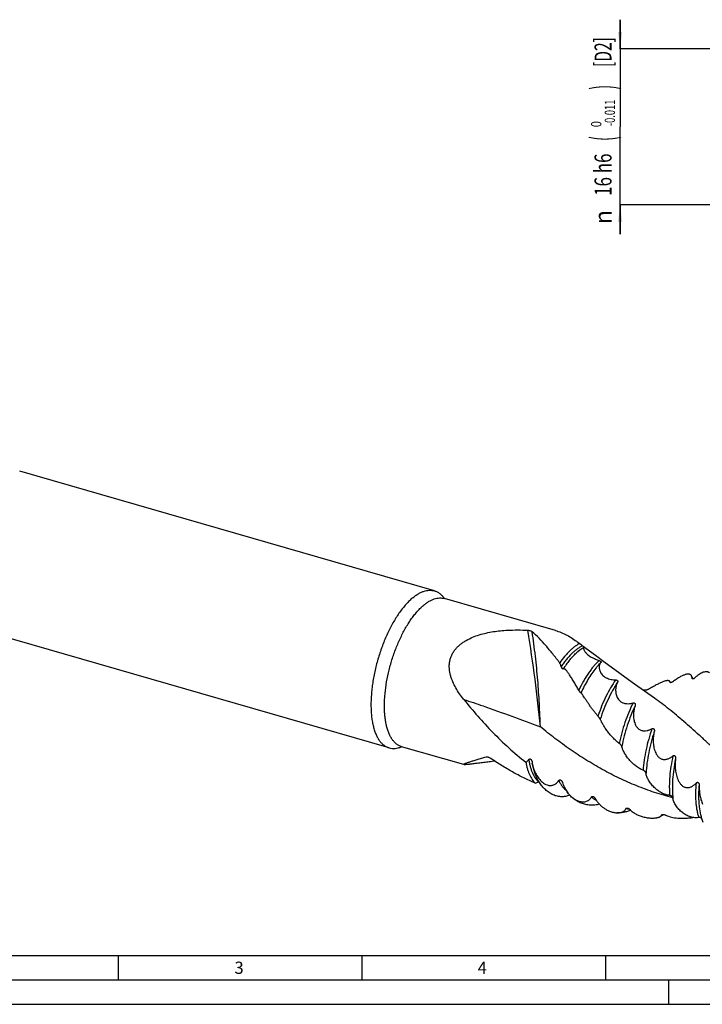
# Model space of a CAD drawing. Units: millimetres. Extents: x 0 to 594, y 0 to 420.
# Drawn here: x 77 to 217, y 0 to 202 of the extents above; entities that cross this region are included whole.
import ezdxf
from ezdxf.enums import TextEntityAlignment as Align

# ---------------------------------------------------------------- set-up
doc = ezdxf.new("R2010")
doc.units = ezdxf.units.MM
doc.header["$LTSCALE"] = 32.67
doc.layers.get('0').update_dxf_attribs({"linetype": 'CONTINUOUS'})
for name, color, linetype in [('608005716-000_CL', 7, 'CONTINUOUS'), ('608005716-000_DIM', 7, 'CONTINUOUS'), ('608133768-000-00-ED1_FORMAT', 7, 'CONTINUOUS')]:
    doc.layers.add(name, color=color, linetype=linetype)
doc.styles.get("Standard").update_dxf_attribs({"font": 'TXT.SHX', "width": 0.7})
doc.styles.add('TEXTSTYLE_2', font='gdt', dxfattribs={"width": 0.7})
doc.styles.add('TEXTSTYLE_3', font='TXT.SHX', dxfattribs={"width": 0.6})
doc.dimstyles.new('DIMSTYLE_1', dxfattribs={"dimtxt": 3.5, "dimasz": 3.5, "dimexe": 1.5, "dimexo": 0, "dimgap": 0.875, "dimtad": 1, "dimdec": 3, "dimlfac": 0.5, "dimdsep": 46, "dimtxsty": 'STANDARD', "dimblk": '_FILLED', "dimblk1": '_FILLED', "dimblk2": '_FILLED', "dimcen": 0.09, "dimclrt": 2, "dimadec": 3, "dimazin": 2, "dimtol": 1, "dimtm": 0.011, "dimtfac": 0.6, "dimtdec": 3, "dimtofl": 0, "dimtmove": 0, "dimatfit": 3, "dimldrblk": '_FILLED', "dimfxl": 1, "dimtolj": 1, "dimarcsym": 0})

# ---------------------------------------------------------------- blocks, each defined once
blk = doc.blocks.new('_FILLED')
at = {"color": 0, "linetype": 'BYBLOCK'}
blk.add_solid([(0, 0), (-1, 0.125), (-1, -0.125)], dxfattribs=at)
blk = doc.blocks.new('*D0')
at = {"layer": '608005716-000_DIM', "color": 3, "linetype": 'CONTINUOUS'}
for p, q in [((200, 196), (200, 202)), ((200, 202), (200, 180)), ((230, 196), (200, 196)), ((200, 158), (200, 180)), ((230, 164), (200, 164)), ((200, 164), (200, 158))]:
    blk.add_line(p, q, dxfattribs=at)
at = {"layer": '608005716-000_DIM', "color": 3, "linetype": 'CONTINUOUS', "xscale": 3.5, "yscale": 3.5, "zscale": 3.5}
for p, rotation in [((200, 196), 270), ((200, 164), 90)]:
    blk.add_blockref('_FILLED', p, dxfattribs=dict(at, rotation=rotation))
at = {"layer": '608005716-000_DIM', "color": 2, "linetype": 'CONTINUOUS'}
for s, height, width, p in [(' [D2]', 3.5, 0.666667, (198.25, 195.01)), (')', 4.9, 0.428571, (198.95, 188.12)), ('(', 4.9, 0.428571, (198.95, 177.62)), ('16 h6', 3.5, 0.728571, (198.25, 170.2))]:
    blk.add_text(s, height=height, rotation=90, dxfattribs=dict(at, width=width)).set_placement(p, align=Align.CENTER)
at = {"layer": '608005716-000_DIM', "color": 2, "linetype": 'CONTINUOUS', "style": 'TEXTSTYLE_3'}
for s, width, p in [('-0.011', 0.666667, (198.95, 182.88)), (' 0', 0.785714, (196.15, 180.32))]:
    blk.add_text(s, height=2.1, rotation=90, dxfattribs=dict(at, width=width)).set_placement(p, align=Align.CENTER)
at = {"layer": '608005716-000_DIM', "color": 2, "linetype": 'CONTINUOUS', "style": 'TEXTSTYLE_2'}
blk.add_text('n', height=3.5, rotation=90, dxfattribs=at).set_placement((198.25, 161.49), align=Align.CENTER)

msp = doc.modelspace()

# ---------------------------------------------------------------- linework, layer by layer
at = {"layer": '608005716-000_CL', "color": 7, "linetype": 'CONTINUOUS'}
for p, q in [((161.912, 84.8244), (76.7974, 109.3949)), ((186.7159, 76.6826), (163.9442, 83.2563)), ((163.9504, 83.2605), (163.9554, 83.253)), ((163.9507, 83.2611), (163.9558, 83.2538)), ((152.6127, 52.6108), (67.4981, 77.1813)), ((192.0165, 73.7601), (191.3618, 74.2611)), ((191.3618, 74.2611), (191.6845, 74.0081)), ((210.2762, 66.0286), (210.2823, 66.001)), ((210.2762, 66.0286), (210.2821, 66.0009)), ((167.9126, 49.1756), (155.168, 52.8546)), ((155.171, 52.8477), (155.1794, 52.8513)), ((155.171, 52.8471), (155.1793, 52.8506)), ((181.9404, 49.7155), (181.9448, 49.6894))]:
    msp.add_line(p, q, dxfattribs=at)
msp.add_lwpolyline([(207.0324, 62.8011), (205.0063, 64.2227), (202.9665, 65.6714), (200.9412, 67.1273), (198.9298, 68.5909), (196.9333, 70.0614), (194.9539, 71.537), (192.9925, 73.017), (192.7069, 73.234)], dxfattribs=at)
for centre, radius, start, end in [((159.4428, 80.1023), 5.5044, 35.417415, 35.811811), ((159.3891, 80.0642), 5.5703, 35.024871, 35.417403), ((183.7878, 62.9754), 13.5654, 51.092159, 52.65616), ((192.4438, 72.8879), 0.4347, 52.768419, 53.826547), ((206.4614, 62.9305), 9.3305, 24.164006, 28.399913), ((196.3859, 62.9354), 14.2305, 12.554103, 12.939674), ((209.7913, 66.024), 0.4744, 1.642381, 5.046368), ((153.03, 57.9468), 5.5309, 292.16544, 292.4777), ((153.0106, 57.9937), 5.5816, 292.477674, 292.771253), ((190.2744, 50.985), 8.4298, 188.840986, 190.579449), ((181.7264, 48.8002), 3.5377, 283.745882, 296.062807)]:
    msp.add_arc(centre, radius, start, end, dxfattribs=at)
at = {"layer": '608005716-000_CL', "color": 9, "linetype": 'CONTINUOUS'}
for centre, radius, start, end in [((209.7419, 63.8424), 5.8802, 30.331919, 31.042144), ((209.625, 63.774), 6.0156, 29.744588, 30.332365), ((155.991, 55.7058), 2.9675, 252.53147, 253.898184), ((206.5902, 43.6239), 5.1397, 292.526491, 293.584011), ((206.5122, 43.803), 5.335, 293.582099, 294.933055)]:
    msp.add_arc(centre, radius, start, end, dxfattribs=at)
at = {"layer": '608005716-000_CL', "color": 7, "linetype": 'CONTINUOUS'}
for points, knots in [([(157.2623, 83.2361), (157.4612, 83.4083), (157.858, 83.7283), (158.4702, 84.1438), (159.0767, 84.4766), (159.6744, 84.7246), (160.2604, 84.8862), (160.8317, 84.9598), (161.3847, 84.9443), (161.7406, 84.8739), (161.912, 84.8244)], [0, 0, 0, 0, 0.15421186, 0.29850069, 0.4332214, 0.55904352, 0.67699797, 0.78852116, 0.89545794, 1, 1, 1, 1]), ([(157.2623, 83.2361), (157.0318, 83.0365), (156.5724, 82.6047), (155.9099, 81.8902), (155.2559, 81.0923), (154.6147, 80.2161), (153.9902, 79.2672), (153.3864, 78.2514), (152.807, 77.1753), (152.0645, 75.653), (151.2246, 73.6473), (150.3772, 71.1421), (149.7012, 68.5764), (149.2912, 66.4229), (149.0647, 64.7217), (148.9482, 63.4822), (148.8844, 62.276), (148.8735, 61.1107), (148.9158, 59.9935), (149.0108, 58.9316), (149.158, 57.9315), (149.3566, 56.9995), (149.6053, 56.1415), (149.9027, 55.3626), (150.2472, 54.6676), (150.637, 54.0608), (151.0703, 53.5462), (151.5452, 53.1277), (152.0587, 52.809), (152.4266, 52.6645), (152.6127, 52.6108)], [0, 0, 0, 0, 0.02682894, 0.05540651, 0.08567265, 0.11753677, 0.15088373, 0.18557763, 0.22146546, 0.25838004, 0.3345528, 0.41258394, 0.49087071, 0.56780014, 0.6052717, 0.64182818, 0.67729483, 0.71150936, 0.74432472, 0.77561219, 0.80526518, 0.83320369, 0.85937998, 0.88378563, 0.90646052, 0.92750367, 0.94708527, 0.96545739, 0.9829579, 1, 1, 1, 1]), ([(161.912, 84.8244), (162.1027, 84.7693), (162.4799, 84.6202), (163.005, 84.2893), (163.4892, 83.8539), (163.7723, 83.5092), (163.9066, 83.3231)], [0, 0, 0, 0, 0.23442506, 0.47546585, 0.72905569, 1, 1, 1, 1]), ([(163.9442, 83.2563), (163.9338, 83.2593), (163.9149, 83.2655), (163.8905, 83.2755), (163.8737, 83.2837), (163.8654, 83.2886), (163.8627, 83.2902)], [0, 0, 0, 0, 0.36777033, 0.67246249, 0.89418271, 1, 1, 1, 1]), ([(176.898, 76.7511), (177.5902, 76.7885), (178.978, 76.8202), (180.3652, 76.7789), (181.0583, 76.7425)], [0, 0, 0, 0, 0.49971502, 1, 1, 1, 1]), ([(167.9178, 62.5613), (167.6202, 62.9321), (167.0483, 63.6916), (166.2816, 64.8921), (165.744, 65.9496), (165.3981, 66.8296), (165.1882, 67.5056), (165.0362, 68.1961), (164.9513, 68.8976), (164.943, 69.604), (165.0198, 70.3068), (165.1868, 70.9949), (165.4447, 71.6563), (165.7886, 72.28), (166.2091, 72.858), (166.6949, 73.3861), (167.2342, 73.8635), (167.8164, 74.2916), (168.6388, 74.801), (169.7337, 75.3303), (171.1102, 75.8211), (172.5277, 76.1928), (173.9708, 76.4642), (175.4297, 76.6501), (176.408, 76.7246), (176.898, 76.7511)], [0, 0, 0, 0, 0.06198816, 0.12383473, 0.18550659, 0.21628449, 0.24701398, 0.27769775, 0.30834427, 0.33896996, 0.36960112, 0.40027239, 0.43102122, 0.46187977, 0.49286801, 0.52399204, 0.55524619, 0.58661841, 0.61809419, 0.68126989, 0.74471469, 0.80835266, 0.87213394, 0.93602439, 1, 1, 1, 1]), ([(181.0583, 76.7425), (181.1538, 76.7374), (181.3362, 76.7129), (181.5859, 76.6438), (181.7661, 76.5655), (181.8835, 76.4939), (181.933, 76.456), (181.9552, 76.4366)], [0, 0, 0, 0, 0.29826066, 0.57152674, 0.80611665, 0.9080436, 1, 1, 1, 1]), ([(187.614, 70.0359), (187.1444, 70.6613), (186.2186, 71.864), (184.8091, 73.5631), (183.4081, 75.0889), (182.4412, 76.0115), (181.9553, 76.4366)], [0, 0, 0, 0, 0.27417711, 0.53200972, 0.77367265, 1, 1, 1, 1]), ([(186.7159, 76.6826), (187.1235, 76.565), (187.9328, 76.285), (189.1108, 75.7378), (190.2612, 75.0629), (190.9974, 74.5406), (191.3618, 74.2611)], [0, 0, 0, 0, 0.24156715, 0.48663621, 0.73848785, 1, 1, 1, 1]), ([(191.6845, 74.0081), (191.5108, 73.9178), (191.1611, 73.7145), (190.6482, 73.3573), (190.1333, 72.9405), (189.6185, 72.4657), (189.106, 71.9349), (188.4134, 71.1383), (187.9273, 70.4894), (187.614, 70.0359)], [0, 0, 0, 0, 0.10234935, 0.21109494, 0.32642358, 0.44838727, 0.57692693, 0.7118888, 1, 1, 1, 1]), ([(189.5788, 70.5283), (189.8015, 70.8021), (190.2559, 71.3283), (191.2048, 72.2882), (191.9853, 72.9182), (192.5332, 73.277)], [0, 0, 0, 0, 0.26153094, 0.51469169, 1, 1, 1, 1]), ([(191.6845, 74.0081), (191.7131, 73.9871), (191.8243, 73.9052), (191.9349, 73.8224), (192.0165, 73.7601)], [0, 0, 0, 0, 0.25667485, 1, 1, 1, 1]), ([(192.3078, 73.5315), (192.3641, 73.486), (192.4495, 73.4168), (192.5586, 73.3322), (192.6114, 73.2932), (192.6343, 73.2769)], [0, 0, 0, 0, 0.52421742, 0.79630741, 1, 1, 1, 1]), ([(192.5332, 73.277), (192.5266, 73.2727), (192.5141, 73.2614), (192.4995, 73.2388), (192.4885, 73.2103), (192.4782, 73.1607), (192.4777, 73.0819), (192.4957, 72.969), (192.5366, 72.8306), (192.6057, 72.6659), (192.7105, 72.474), (192.8607, 72.2544), (193.0688, 72.0088), (193.3461, 71.7444), (193.6937, 71.4776), (194.2223, 71.149), (194.8952, 70.8333), (195.4364, 70.6244), (195.6869, 70.5283)], [0, 0, 0, 0, 0.00527785, 0.01112211, 0.0178263, 0.02560351, 0.04494219, 0.07011036, 0.10191509, 0.14128329, 0.18942673, 0.24797987, 0.3190145, 0.40445372, 0.50390164, 0.61172751, 0.8204468, 1, 1, 1, 1]), ([(192.7004, 73.2388), (192.6845, 73.2505), (192.6544, 73.2699), (192.6087, 73.2883), (192.5673, 73.2921), (192.543, 73.2834), (192.5332, 73.277)], [0, 0, 0, 0, 0.32609813, 0.5904318, 0.80680997, 1, 1, 1, 1]), ([(187.9162, 69.3002), (187.8461, 69.4865), (187.7466, 69.7323), (187.6408, 69.9754), (187.614, 70.0359)], [0, 0, 0, 0, 0.75056102, 1, 1, 1, 1]), ([(188.3187, 68.778), (188.3146, 68.7738), (188.3038, 68.7673), (188.2837, 68.7673), (188.2619, 68.7749), (188.2381, 68.789), (188.2126, 68.8092), (188.1857, 68.8351), (188.1579, 68.866), (188.1185, 68.9151), (188.0696, 68.9864), (188.0139, 69.0822), (187.9616, 69.1878), (187.9305, 69.2621), (187.9162, 69.3002)], [0, 0, 0, 0, 0.02488511, 0.05143661, 0.08369142, 0.12311224, 0.1698117, 0.22337223, 0.28319376, 0.34863407, 0.49383361, 0.65419377, 0.82485722, 1, 1, 1, 1]), ([(191.5238, 64.4638), (191.4477, 64.6006), (191.2914, 64.8751), (190.9706, 65.422), (190.6443, 65.9633), (190.3198, 66.4937), (190.0849, 66.8728), (189.8581, 67.2327), (189.6408, 67.5691), (189.4339, 67.8776), (189.2382, 68.1536), (189.0798, 68.3591), (188.9578, 68.5019), (188.8727, 68.5934), (188.7909, 68.6723), (188.7123, 68.7377), (188.6477, 68.7815), (188.5977, 68.8081), (188.552, 68.8277), (188.4964, 68.8428), (188.4304, 68.8426), (188.3688, 68.821), (188.3344, 68.7938), (188.3187, 68.778)], [0, 0, 0, 0, 0.084368, 0.17029227, 0.34175738, 0.42506798, 0.50548444, 0.58217649, 0.65438062, 0.72136599, 0.78240169, 0.8367376, 0.86115905, 0.88362611, 0.90405922, 0.9224042, 0.93865703, 0.94602736, 0.95292263, 0.96544791, 0.97681137, 0.98794564, 1, 1, 1, 1]), ([(195.0232, 68.9566), (195.1015, 69.0528), (195.413, 69.4279), (195.7407, 69.7895), (195.9947, 70.0496)], [0, 0, 0, 0, 0.25434626, 1, 1, 1, 1]), ([(195.6869, 70.5283), (195.7231, 70.5144), (195.8, 70.4802), (195.9094, 70.4179), (196.0033, 70.3489), (196.0676, 70.2849), (196.1018, 70.2325), (196.1136, 70.1896), (196.1073, 70.1541), (196.0941, 70.1365), (196.0866, 70.1291)], [0, 0, 0, 0, 0.18540893, 0.40179812, 0.60171212, 0.74144663, 0.8336237, 0.89799218, 0.94960294, 1, 1, 1, 1]), ([(195.9947, 70.0496), (195.9589, 70.013), (195.8923, 69.927), (195.8145, 69.7742), (195.7565, 69.5928), (195.7208, 69.3837), (195.7112, 69.1472), (195.7327, 68.8838), (195.7927, 68.5944), (195.9012, 68.2804), (196.0729, 67.9451), (196.3272, 67.5985), (196.6144, 67.3275), (196.8945, 67.13), (197.2116, 66.9493), (197.6334, 66.7804), (198.2879, 66.6226), (198.7756, 66.5793), (199.0867, 66.5672)], [0, 0, 0, 0, 0.02707795, 0.05692129, 0.09014644, 0.12723835, 0.16863578, 0.21481957, 0.2664106, 0.32429233, 0.38976073, 0.46457199, 0.55022493, 0.5969164, 0.64528343, 0.74270057, 0.83559521, 1, 1, 1, 1]), ([(196.0741, 70.1186), (196.0671, 70.1135), (196.0392, 70.0923), (196.0132, 70.0686), (195.9947, 70.0496)], [0, 0, 0, 0, 0.24596796, 1, 1, 1, 1]), ([(196.0866, 70.1291), (196.0857, 70.1282), (196.0817, 70.1245), (196.0774, 70.121), (196.0741, 70.1186)], [0, 0, 0, 0, 0.24424493, 1, 1, 1, 1]), ([(214.669, 67.3683), (214.6423, 67.4175), (214.5787, 67.5091), (214.4522, 67.6181), (214.3006, 67.6937), (214.1274, 67.7364), (213.9345, 67.7477), (213.7232, 67.729), (213.4945, 67.6816), (213.2491, 67.6066), (212.9877, 67.5052), (212.7111, 67.3783), (212.4201, 67.2274), (212.0027, 66.9893), (211.4604, 66.6425), (211.0304, 66.3387), (210.8111, 66.1774)], [0, 0, 0, 0, 0.03815413, 0.07507188, 0.11260538, 0.15242168, 0.19580602, 0.24363913, 0.2964727, 0.35462099, 0.41823038, 0.4873216, 0.56180536, 0.64146895, 0.81456153, 1, 1, 1, 1]), ([(214.78, 66.8746), (214.7798, 66.9653), (214.7641, 67.1359), (214.7067, 67.2985), (214.669, 67.3683)], [0, 0, 0, 0, 0.53346838, 1, 1, 1, 1]), ([(214.7987, 66.8007), (214.7924, 66.8109), (214.7827, 66.8352), (214.78, 66.861), (214.78, 66.8746)], [0, 0, 0, 0, 0.46761888, 1, 1, 1, 1]), ([(215.2679, 66.9124), (215.2219, 66.8703), (215.1493, 66.8169), (215.0477, 66.7692), (214.9808, 66.749), (214.9209, 66.7419), (214.8691, 66.7477), (214.8264, 66.7668), (214.8061, 66.7887), (214.7987, 66.8007)], [0, 0, 0, 0, 0.35056531, 0.50033619, 0.63061669, 0.74211133, 0.8371988, 0.92054499, 1, 1, 1, 1]), ([(218.3377, 68.0048), (218.2987, 68.0371), (218.2158, 68.0955), (218.0788, 68.162), (217.9313, 68.2065), (217.774, 68.2291), (217.6076, 68.2303), (217.3656, 68.2026), (217.039, 68.1104), (216.6293, 67.9226), (216.1905, 67.6565), (215.7287, 67.3163), (215.4229, 67.0542), (215.2679, 66.9124)], [0, 0, 0, 0, 0.04333002, 0.08623632, 0.12966829, 0.17452802, 0.22161937, 0.27162253, 0.38234566, 0.50996074, 0.65601142, 0.8203261, 1, 1, 1, 1]), ([(199.0867, 66.5672), (199.128, 66.5656), (199.217, 66.5528), (199.3428, 66.5039), (199.4453, 66.4269), (199.5069, 66.3396), (199.5324, 66.2579), (199.5334, 66.1842), (199.5172, 66.1172), (199.4976, 66.0766), (199.4861, 66.0574)], [0, 0, 0, 0, 0.15726588, 0.33950151, 0.50864993, 0.63746663, 0.73982795, 0.82962157, 0.91483214, 1, 1, 1, 1]), ([(199.4861, 66.0574), (199.3887, 65.8943), (199.2702, 65.6214), (199.1649, 65.2297), (199.1097, 64.9008), (199.0846, 64.5478), (199.0946, 64.1725), (199.1464, 63.7775), (199.25, 63.3661), (199.4199, 62.945), (199.6299, 62.6038), (199.8496, 62.3469), (200.0477, 62.164), (200.2757, 62.0024), (200.5297, 61.8695), (200.8023, 61.7705), (201.174, 61.686), (201.636, 61.6585), (202.1633, 61.7114), (202.4979, 61.7832), (202.6581, 61.8246)], [0, 0, 0, 0, 0.08192342, 0.12692743, 0.17474922, 0.22549276, 0.27928918, 0.33633811, 0.3969656, 0.46171718, 0.53144346, 0.5685493, 0.60723259, 0.64739702, 0.68868371, 0.73047844, 0.7720874, 0.8526796, 0.9286836, 1, 1, 1, 1]), ([(205.8266, 64.6418), (205.7908, 64.6224), (205.7191, 64.5858), (205.6124, 64.5369), (205.5115, 64.4953), (205.4332, 64.4663), (205.3768, 64.4475), (205.3401, 64.4364), (205.3075, 64.4276), (205.2794, 64.4213), (205.2561, 64.4175), (205.2399, 64.4162), (205.2296, 64.417), (205.2229, 64.4184), (205.2185, 64.4212), (205.2173, 64.4236)], [0, 0, 0, 0, 0.18604243, 0.36837202, 0.53684129, 0.68513584, 0.75033186, 0.80893332, 0.86048945, 0.90454315, 0.94063493, 0.96836046, 0.97904509, 0.98768415, 1, 1, 1, 1]), ([(210.255, 66.122), (210.2499, 66.1442), (210.2359, 66.1871), (210.2026, 66.2452), (210.158, 66.2947), (210.0824, 66.3504), (209.9871, 66.3855), (209.881, 66.4032), (209.7537, 66.4106), (209.5738, 66.3964), (209.3373, 66.3485), (209.0737, 66.2708), (208.785, 66.1651), (208.4731, 66.0337), (208.1397, 65.8788), (207.7866, 65.7031), (207.2814, 65.4394), (206.6272, 65.0816), (206.0969, 64.7886), (205.8266, 64.6418)], [0, 0, 0, 0, 0.01381802, 0.02707329, 0.04024423, 0.05380417, 0.08357394, 0.10044046, 0.11883847, 0.16056387, 0.20915285, 0.26458233, 0.32663756, 0.39499783, 0.46926768, 0.54897554, 0.63354181, 0.81393692, 1, 1, 1, 1]), ([(210.2638, 66.0658), (210.2634, 66.0706), (210.2614, 66.0895), (210.2582, 66.1082), (210.255, 66.122)], [0, 0, 0, 0, 0.25586467, 1, 1, 1, 1]), ([(210.267, 66.0258), (210.2668, 66.0267), (210.266, 66.0306), (210.2656, 66.0346), (210.2655, 66.0376)], [0, 0, 0, 0, 0.2415323, 1, 1, 1, 1]), ([(210.8111, 66.1774), (210.7797, 66.1544), (210.7167, 66.1125), (210.6215, 66.0605), (210.5318, 66.0212), (210.4516, 65.9951), (210.3913, 65.9833), (210.35, 65.9812), (210.3246, 65.983), (210.3031, 65.9882), (210.2857, 65.9968), (210.2729, 66.0095), (210.2683, 66.0203), (210.267, 66.0258)], [0, 0, 0, 0, 0.19181038, 0.37243273, 0.53433538, 0.67348272, 0.78786695, 0.83560536, 0.87714712, 0.9129156, 0.94387191, 0.97189836, 1, 1, 1, 1]), ([(191.9575, 63.8697), (191.9559, 63.8696), (191.9522, 63.8706), (191.9433, 63.8751), (191.9297, 63.8857), (191.911, 63.9034), (191.8889, 63.9269), (191.8639, 63.9556), (191.8258, 64.002), (191.7749, 64.0691), (191.7119, 64.1584), (191.6474, 64.2561), (191.5839, 64.3586), (191.5434, 64.4286), (191.5238, 64.4638)], [0, 0, 0, 0, 0.00640422, 0.01519554, 0.04044004, 0.07552659, 0.11946235, 0.17115326, 0.22954731, 0.36265984, 0.51209638, 0.67207733, 0.83693951, 1, 1, 1, 1]), ([(192.4366, 63.3154), (192.3853, 63.3917), (192.3112, 63.5), (192.2131, 63.6333), (192.1496, 63.7138), (192.0925, 63.779), (192.0482, 63.8221), (192.0156, 63.8471), (191.9902, 63.8626), (191.9699, 63.8699), (191.9575, 63.8697)], [0, 0, 0, 0, 0.37110972, 0.52959693, 0.66801478, 0.78487331, 0.87893943, 0.9172773, 0.94993644, 1, 1, 1, 1]), ([(195.4592, 59.1169), (195.3146, 59.2902), (195.0206, 59.6465), (194.5856, 60.196), (194.1583, 60.7633), (193.7512, 61.3321), (193.3724, 61.886), (193.0276, 62.4088), (192.7211, 62.8828), (192.528, 63.1795), (192.4366, 63.3154)], [0, 0, 0, 0, 0.13078867, 0.26762817, 0.40606883, 0.54226597, 0.67289197, 0.79488623, 0.90511762, 1, 1, 1, 1]), ([(205.2173, 64.4236), (205.2134, 64.4323), (205.1988, 64.4491), (205.1656, 64.4643), (205.1213, 64.4725), (205.0656, 64.474), (204.9988, 64.4688), (204.9211, 64.4568), (204.8331, 64.438), (204.7713, 64.4219), (204.7388, 64.4128)], [0, 0, 0, 0, 0.05752504, 0.12709963, 0.21572901, 0.32640799, 0.46020889, 0.61730588, 0.79741539, 1, 1, 1, 1]), ([(167.9178, 62.5613), (168.8515, 61.3982), (170.7785, 59.0907), (173.848, 55.755), (177.1313, 52.574), (179.4636, 50.5961), (180.666, 49.6509)], [0, 0, 0, 0, 0.24611241, 0.49589011, 0.74763419, 1, 1, 1, 1]), ([(202.6581, 61.8246), (202.6997, 61.8353), (202.7668, 61.8438), (202.8576, 61.8332), (202.9267, 61.811), (202.9884, 61.7753), (203.0518, 61.7174), (203.1029, 61.6335), (203.1292, 61.5287), (203.1323, 61.3958), (203.109, 61.2993), (203.0864, 61.2389)], [0, 0, 0, 0, 0.13916116, 0.21562612, 0.29492777, 0.37258915, 0.44470863, 0.5713697, 0.68428143, 0.79112339, 1, 1, 1, 1]), ([(203.0864, 61.2389), (202.9928, 60.9896), (202.8419, 60.4548), (202.7528, 59.7539), (202.7448, 59.1602), (202.7769, 58.6936), (202.8539, 58.2174), (202.985, 57.737), (203.1496, 57.3442), (203.3234, 57.0422), (203.4796, 56.8233), (203.6632, 56.6195), (203.8763, 56.4376), (204.1184, 56.2865), (204.3852, 56.1744), (204.6684, 56.1065), (205.0521, 56.0744), (205.4333, 56.1193), (205.7953, 56.216), (206.1372, 56.3369), (206.3818, 56.4513), (206.5392, 56.5343)], [0, 0, 0, 0, 0.10031902, 0.20829452, 0.2651059, 0.3237373, 0.38419151, 0.44652219, 0.51087208, 0.5439175, 0.57759257, 0.61194785, 0.64701194, 0.68274835, 0.71900629, 0.75551502, 0.79195512, 0.86354774, 0.89857742, 0.93300212, 1, 1, 1, 1]), ([(195.9383, 58.4814), (195.9363, 58.4872), (195.9296, 58.5006), (195.9164, 58.5231), (195.8983, 58.5508), (195.8667, 58.5966), (195.8192, 58.6617), (195.755, 58.7465), (195.684, 58.8379), (195.5855, 58.9627), (195.5101, 59.056), (195.4592, 59.1169)], [0, 0, 0, 0, 0.02308601, 0.05618183, 0.09816643, 0.14782539, 0.26558381, 0.4013241, 0.54842977, 0.70119443, 1, 1, 1, 1]), ([(199.8338, 53.5381), (199.6003, 53.7124), (199.1321, 54.0964), (198.4675, 54.7399), (197.8401, 55.4478), (197.3629, 56.067), (197.0165, 56.5626), (196.7821, 56.9196), (196.571, 57.2612), (196.3852, 57.5807), (196.2268, 57.8699), (196.0988, 58.1195), (196.0137, 58.2984), (195.9641, 58.4135), (195.9456, 58.4606), (195.9383, 58.4814)], [0, 0, 0, 0, 0.13752046, 0.28543901, 0.43625499, 0.58362562, 0.65419778, 0.72167278, 0.78518849, 0.84373946, 0.89611345, 0.94083157, 0.97611952, 0.98961073, 1, 1, 1, 1]), ([(206.5392, 56.5343), (206.5794, 56.5555), (206.6459, 56.5803), (206.7402, 56.5866), (206.8126, 56.5735), (206.878, 56.5416), (206.931, 56.4955), (206.9709, 56.4414), (207.0089, 56.3652), (207.0355, 56.2645), (207.0441, 56.1423), (207.0355, 56.0212), (207.0205, 55.9419), (207.011, 55.9026)], [0, 0, 0, 0, 0.13089081, 0.19990369, 0.2703983, 0.34006487, 0.40693389, 0.47080695, 0.53239891, 0.65135169, 0.76789946, 0.88381318, 1, 1, 1, 1]), ([(207.011, 55.9026), (206.9343, 55.5849), (206.8207, 54.9248), (206.7835, 54.0804), (206.8237, 53.3873), (206.8947, 52.8581), (207.0123, 52.3293), (207.185, 51.8081), (207.3849, 51.3905), (207.5867, 51.077), (207.7624, 50.8558), (207.9642, 50.6552), (208.1936, 50.483), (208.4494, 50.3486), (208.7266, 50.2608), (209.0162, 50.2243), (209.3078, 50.2376), (209.5936, 50.294), (209.9594, 50.4156), (210.3855, 50.6347), (210.6967, 50.8543), (210.8453, 50.9706)], [0, 0, 0, 0, 0.11250633, 0.22980016, 0.29006502, 0.35127576, 0.41335813, 0.47624912, 0.53990596, 0.57204943, 0.60439578, 0.63695417, 0.66973387, 0.70273497, 0.73593322, 0.76926873, 0.8026516, 0.8359875, 0.86920404, 0.93503616, 1, 1, 1, 1]), ([(152.6127, 52.6108), (152.8046, 52.5554), (153.2058, 52.4803), (153.8306, 52.4815), (154.4767, 52.5943), (154.9025, 52.7374), (155.1167, 52.8247)], [0, 0, 0, 0, 0.23426129, 0.47521226, 0.72884494, 1, 1, 1, 1]), ([(155.0987, 52.871), (155.0961, 52.8707), (155.0913, 52.8702), (155.0867, 52.8697), (155.0786, 52.8694), (155.0868, 52.8693), (155.0937, 52.8688), (155.1083, 52.8675), (155.1254, 52.8648), (155.146, 52.8606), (155.1604, 52.8568), (155.168, 52.8546)], [0, 0, 0, 0, 0.07308038, 0.1251296, 0.16955439, 0.19674202, 0.28256151, 0.41414563, 0.58153814, 0.77867432, 1, 1, 1, 1]), ([(200.3692, 52.8947), (200.368, 52.9046), (200.3627, 52.9261), (200.3494, 52.9595), (200.3305, 52.9966), (200.2975, 53.0519), (200.2461, 53.1246), (200.1746, 53.2129), (200.0946, 53.3018), (200.0096, 53.3877), (199.923, 53.4673), (199.8635, 53.5159), (199.8338, 53.5381)], [0, 0, 0, 0, 0.0352373, 0.07782121, 0.12707373, 0.18208238, 0.30559446, 0.44152951, 0.58412437, 0.72830134, 0.86894111, 1, 1, 1, 1]), ([(204.7264, 48.0229), (204.4639, 48.1244), (203.9341, 48.3848), (203.1835, 48.8951), (202.4728, 49.5173), (201.8316, 50.2137), (201.3645, 50.8327), (201.0414, 51.3324), (200.8329, 51.6924), (200.6574, 52.0363), (200.5376, 52.3106), (200.4625, 52.515), (200.4193, 52.6523), (200.3876, 52.7775), (200.3736, 52.8573), (200.3692, 52.8947)], [0, 0, 0, 0, 0.12528082, 0.26145775, 0.40291306, 0.54470542, 0.68206341, 0.74742715, 0.80946832, 0.86714183, 0.91916223, 0.94258447, 0.96400102, 0.98320271, 1, 1, 1, 1]), ([(167.9126, 49.1756), (167.9067, 49.1773), (167.8962, 49.1809), (167.8832, 49.1879), (167.8745, 49.1963), (167.8695, 49.2104), (167.877, 49.2262), (167.8892, 49.2401), (167.9035, 49.2527), (167.9215, 49.266), (167.9525, 49.2861), (168.0006, 49.3126), (168.0688, 49.3458), (168.1499, 49.3818), (168.243, 49.4205), (168.3474, 49.4616), (168.4624, 49.505), (168.6348, 49.5679), (168.8725, 49.6508), (169.1822, 49.7547), (169.5216, 49.8652), (169.8875, 49.9815), (170.2774, 50.103), (170.689, 50.2291), (171.1204, 50.3595), (171.7303, 50.5415), (172.1968, 50.6784), (172.5133, 50.7703)], [0, 0, 0, 0, 0.00372101, 0.00662801, 0.00889563, 0.01083409, 0.01527614, 0.01837086, 0.02215837, 0.02666385, 0.03189042, 0.04446621, 0.05977334, 0.07766584, 0.09799491, 0.12061459, 0.14538698, 0.17218426, 0.23137785, 0.29734026, 0.36934393, 0.44676612, 0.52907464, 0.61581798, 0.70659797, 0.80108343, 1, 1, 1, 1]), ([(172.5133, 50.7703), (172.5153, 50.7709), (172.5234, 50.7732), (172.5316, 50.7751), (172.5378, 50.7764)], [0, 0, 0, 0, 0.24590528, 1, 1, 1, 1]), ([(172.5378, 50.7764), (172.5709, 50.7834), (172.6436, 50.7888), (172.7576, 50.7774), (172.8797, 50.7496), (173.0516, 50.6925), (173.2658, 50.5917), (173.4286, 50.4906), (173.5082, 50.4354)], [0, 0, 0, 0, 0.0966742, 0.20623297, 0.32618701, 0.45386058, 0.72319572, 1, 1, 1, 1]), ([(210.8453, 50.9706), (210.8641, 50.9853), (210.9037, 51.0126), (210.9695, 51.0436), (211.0413, 51.0602), (211.1155, 51.0564), (211.1843, 51.0294), (211.2413, 50.9846), (211.2856, 50.9291), (211.3302, 50.8477), (211.3651, 50.7374), (211.3841, 50.601), (211.3861, 50.4633), (211.3781, 50.3718), (211.3721, 50.3263)], [0, 0, 0, 0, 0.06358683, 0.1278656, 0.19287787, 0.25822912, 0.32304778, 0.38672642, 0.44932209, 0.51116292, 0.63350885, 0.7554361, 0.87750827, 1, 1, 1, 1]), ([(174.3158, 49.8864), (173.9244, 49.8381), (173.1559, 49.7422), (172.0328, 49.5997), (171.1358, 49.4852), (170.4611, 49.4001), (169.9983, 49.3427), (169.5723, 49.2913), (169.1883, 49.247), (168.8509, 49.211), (168.5636, 49.184), (168.3281, 49.1666), (168.1644, 49.1595), (168.0594, 49.1596), (167.9996, 49.1621), (167.9519, 49.1669), (167.9243, 49.1722), (167.9126, 49.1756)], [0, 0, 0, 0, 0.18347043, 0.36037055, 0.52669676, 0.60419141, 0.67680452, 0.74364311, 0.80384007, 0.85664263, 0.90149946, 0.93812352, 0.96651507, 0.9777012, 0.9869536, 0.99435151, 1, 1, 1, 1]), ([(182.567, 45.3638), (181.7745, 45.7076), (180.2056, 46.4376), (177.9094, 47.6524), (175.6716, 48.9822), (174.2222, 49.9399), (173.5082, 50.4354)], [0, 0, 0, 0, 0.24924922, 0.49897675, 0.74923171, 1, 1, 1, 1]), ([(180.666, 49.6509), (180.833, 49.7722), (181.0371, 49.9613), (181.2172, 50.1699), (181.2611, 50.2233)], [0, 0, 0, 0, 0.74916607, 1, 1, 1, 1]), ([(180.666, 49.6509), (180.7068, 49.4164), (180.7976, 48.9605), (180.9665, 48.3021), (181.1641, 47.6882), (181.3896, 47.1212), (181.6425, 46.6031), (182.004, 45.998), (182.3285, 45.5946), (182.567, 45.3638)], [0, 0, 0, 0, 0.14999848, 0.29271971, 0.42807963, 0.5561011, 0.67693805, 0.79089597, 1, 1, 1, 1]), ([(181.2611, 50.2233), (181.2754, 50.2407), (181.3066, 50.2736), (181.3618, 50.3137), (181.4252, 50.34), (181.494, 50.3475), (181.5622, 50.3349), (181.625, 50.3056), (181.6807, 50.2645), (181.7455, 50.1991), (181.8109, 50.104), (181.8698, 49.9796), (181.9129, 49.8494), (181.9327, 49.7603), (181.9404, 49.7155)], [0, 0, 0, 0, 0.06178386, 0.12364088, 0.18564853, 0.24790671, 0.31047421, 0.37329764, 0.4362533, 0.4992334, 0.62490192, 0.7503187, 0.87536842, 1, 1, 1, 1]), ([(186.0438, 43.0729), (185.7574, 43.2193), (185.209, 43.5582), (184.4772, 44.1839), (183.8434, 44.9039), (183.3058, 45.6994), (182.8578, 46.5574), (182.4911, 47.4705), (182.1984, 48.4342), (182.0512, 49.0983), (181.9879, 49.4373)], [0, 0, 0, 0, 0.12348711, 0.24618322, 0.36831243, 0.49053533, 0.61380685, 0.73918661, 0.8676453, 1, 1, 1, 1]), ([(181.9879, 49.4373), (182.0529, 49.0893), (182.2262, 48.4033), (182.5544, 47.5826), (182.8865, 46.9634), (183.1725, 46.5208), (183.4981, 46.1049), (183.8669, 45.7228), (184.2825, 45.3859), (184.7473, 45.1119), (185.1739, 44.959), (185.5292, 44.9002), (185.797, 44.892), (186.0596, 44.9216), (186.3109, 44.9882), (186.546, 45.0884), (186.8327, 45.2592), (187.1453, 45.5325), (187.3491, 45.7917), (187.4412, 45.9271)], [0, 0, 0, 0, 0.1266338, 0.25236882, 0.31508207, 0.37779298, 0.44063474, 0.50376857, 0.5673596, 0.63149224, 0.69594454, 0.72811621, 0.76000714, 0.79145152, 0.82234758, 0.85269249, 0.88257454, 0.94141327, 1, 1, 1, 1]), ([(211.3721, 50.3263), (211.3242, 49.9619), (211.2707, 49.2197), (211.3135, 48.2864), (211.4222, 47.5389), (211.5458, 46.9804), (211.7164, 46.4317), (211.9417, 45.9006), (212.2323, 45.4004), (212.542, 45.0274), (212.8368, 44.778), (213.0825, 44.6235), (213.3505, 44.511), (213.6348, 44.4491), (213.926, 44.442), (214.2139, 44.4871), (214.4911, 44.5769), (214.8417, 44.7443), (215.2422, 45.0227), (215.5259, 45.2885), (215.6605, 45.4282)], [0, 0, 0, 0, 0.1204735, 0.24330313, 0.30542125, 0.36788165, 0.43061065, 0.49353591, 0.55658447, 0.61967146, 0.65126223, 0.68285068, 0.71443875, 0.74603921, 0.77767309, 0.80935622, 0.84108989, 0.87286667, 0.93642717, 1, 1, 1, 1]), ([(205.3248, 47.4058), (205.3222, 47.4343), (205.304, 47.4952), (205.2559, 47.5835), (205.1894, 47.6735), (205.1093, 47.7609), (205.0198, 47.8426), (204.9245, 47.9158), (204.8272, 47.9772), (204.7598, 48.01), (204.7264, 48.0229)], [0, 0, 0, 0, 0.09658449, 0.21129683, 0.33876902, 0.47366625, 0.61141108, 0.74790531, 0.8790125, 1, 1, 1, 1]), ([(210.1779, 42.8623), (209.899, 42.8862), (209.3254, 43.0064), (208.498, 43.3577), (207.7074, 43.8622), (206.9868, 44.4863), (206.4603, 45.0806), (206.0945, 45.585), (205.8552, 45.9662), (205.6527, 46.3463), (205.4921, 46.7168), (205.3945, 47.0179), (205.3447, 47.2455), (205.3295, 47.3536), (205.3248, 47.4058)], [0, 0, 0, 0, 0.11915142, 0.24719944, 0.38079239, 0.51675578, 0.65178928, 0.71776729, 0.78185841, 0.84324551, 0.900906, 0.95359708, 0.97766773, 1, 1, 1, 1]), ([(183.3565, 45.6517), (183.35, 45.6498), (183.3241, 45.6415), (183.2989, 45.6312), (183.2807, 45.6222)], [0, 0, 0, 0, 0.25077299, 1, 1, 1, 1]), ([(187.4412, 45.9271), (187.4615, 45.9571), (187.499, 45.9989), (187.5623, 46.0376), (187.6169, 46.0556), (187.6752, 46.0601), (187.7338, 46.0512), (187.7898, 46.031), (187.8589, 45.993), (187.9348, 45.9303), (188.0105, 45.842), (188.0736, 45.7462), (188.1086, 45.6788), (188.1244, 45.6446)], [0, 0, 0, 0, 0.1183828, 0.17907796, 0.24106008, 0.30435845, 0.36859483, 0.43322141, 0.49780101, 0.62579311, 0.75216187, 0.87686569, 1, 1, 1, 1]), ([(188.1244, 45.6446), (188.1304, 45.6317), (188.1532, 45.5803), (188.1726, 45.5273), (188.1853, 45.4871)], [0, 0, 0, 0, 0.251746, 1, 1, 1, 1]), ([(188.1853, 45.4871), (188.2939, 45.1441), (188.562, 44.4755), (188.9311, 43.8562), (189.1394, 43.5656)], [0, 0, 0, 0, 0.50162836, 1, 1, 1, 1]), ([(215.6605, 45.4282), (215.6775, 45.4459), (215.7138, 45.4792), (215.7758, 45.5198), (215.8454, 45.546), (215.9199, 45.5505), (215.9914, 45.5294), (216.0523, 45.488), (216.1018, 45.4341), (216.1544, 45.3524), (216.2002, 45.2392), (216.233, 45.097), (216.2491, 44.9516), (216.2508, 44.8541), (216.2496, 44.8053)], [0, 0, 0, 0, 0.06304052, 0.12609718, 0.18909061, 0.25185803, 0.31432149, 0.37658389, 0.43876479, 0.50093465, 0.62522876, 0.74985418, 0.87478584, 1, 1, 1, 1]), ([(216.2496, 44.8053), (216.2417, 44.4859), (216.2562, 43.8448), (216.3705, 42.8891), (216.5844, 41.949), (216.8026, 41.343), (216.9341, 41.0504)], [0, 0, 0, 0, 0.2492792, 0.49938309, 0.74974583, 1, 1, 1, 1]), ([(189.6739, 42.9034), (189.5297, 42.8421), (189.2339, 42.7369), (188.7753, 42.6323), (188.3086, 42.5804), (187.684, 42.5798), (186.9084, 42.7046), (186.3217, 42.9308), (186.0438, 43.0729)], [0, 0, 0, 0, 0.12546913, 0.25072787, 0.37578977, 0.50070119, 0.75005732, 1, 1, 1, 1]), ([(195.7508, 41.0491), (195.448, 40.9735), (194.8291, 40.8632), (193.884, 40.8362), (192.9416, 40.9579), (192.0295, 41.2303), (191.1749, 41.6447), (190.3991, 42.1844), (189.7144, 42.8279), (189.3205, 43.3129), (189.1394, 43.5656)], [0, 0, 0, 0, 0.12432297, 0.24942198, 0.37518736, 0.50119134, 0.62689899, 0.75190967, 0.87615578, 1, 1, 1, 1]), ([(189.1394, 43.5656), (189.2866, 43.3603), (189.6078, 42.9643), (190.1684, 42.4333), (190.8156, 41.9814), (191.427, 41.701), (191.9535, 41.5647), (192.359, 41.519), (192.7566, 41.5412), (193.1259, 41.6351), (193.4498, 41.7943), (193.7212, 42.0043), (193.943, 42.2508), (194.0628, 42.4329), (194.1164, 42.5266)], [0, 0, 0, 0, 0.12501777, 0.25157831, 0.38093774, 0.51404273, 0.58181546, 0.64936073, 0.71518781, 0.77778704, 0.83664903, 0.89249695, 0.94657352, 1, 1, 1, 1]), ([(194.1164, 42.5266), (194.128, 42.5468), (194.1567, 42.5859), (194.2169, 42.6318), (194.2941, 42.6568), (194.3793, 42.6564), (194.4634, 42.6347), (194.5667, 42.5867), (194.6353, 42.5359), (194.6769, 42.499)], [0, 0, 0, 0, 0.10760163, 0.22133375, 0.34435878, 0.47562023, 0.60982849, 0.74285668, 1, 1, 1, 1]), ([(194.6769, 42.499), (194.7258, 42.4557), (194.8122, 42.361), (194.8823, 42.254), (194.9123, 42.1997)], [0, 0, 0, 0, 0.51283546, 1, 1, 1, 1]), ([(210.8413, 42.3037), (210.8373, 42.3375), (210.8165, 42.407), (210.7611, 42.5038), (210.6861, 42.5949), (210.5968, 42.6769), (210.4978, 42.7473), (210.393, 42.804), (210.2863, 42.8444), (210.2134, 42.8593), (210.1779, 42.8623)], [0, 0, 0, 0, 0.11114901, 0.23325701, 0.36256156, 0.49532654, 0.62832474, 0.75867557, 0.88355641, 1, 1, 1, 1]), ([(194.9123, 42.1997), (195.0163, 42.012), (195.2456, 41.6477), (195.6496, 41.1412), (196.1125, 40.6783), (196.6345, 40.2629), (197.2172, 39.9005), (197.8623, 39.6005), (198.4454, 39.4173), (198.9372, 39.3227), (199.1904, 39.2965), (199.3177, 39.2899)], [0, 0, 0, 0, 0.11712396, 0.23449368, 0.35302361, 0.47376961, 0.59793564, 0.72680441, 0.86126994, 0.93041705, 1, 1, 1, 1]), ([(216.1876, 38.3211), (216.0477, 38.2964), (215.7605, 38.2655), (215.1711, 38.2758), (214.4218, 38.4229), (213.561, 38.7844), (212.7634, 39.3038), (212.1737, 39.8438), (211.7591, 40.3267), (211.4827, 40.7079), (211.2455, 41.1028), (211.0533, 41.5046), (210.913, 41.9039), (210.8568, 42.1728), (210.8413, 42.3037)], [0, 0, 0, 0, 0.05850861, 0.11853248, 0.24228767, 0.37017189, 0.50077866, 0.63239543, 0.69790907, 0.76264818, 0.82605076, 0.88738392, 0.94572061, 1, 1, 1, 1]), ([(217.0608, 37.3151), (216.8724, 37.8191), (216.5614, 38.8815), (216.3767, 39.9715), (216.3087, 40.5328)], [0, 0, 0, 0, 0.48758834, 1, 1, 1, 1]), ([(199.3177, 39.2899), (199.4327, 39.2839), (199.659, 39.2826), (199.9869, 39.3165), (200.2873, 39.3875), (200.5502, 39.4931), (200.7709, 39.6284), (200.95, 39.7871), (201.0913, 39.9637), (201.1644, 40.0916), (201.196, 40.1567)], [0, 0, 0, 0, 0.15707962, 0.30798402, 0.44857439, 0.57662346, 0.69280384, 0.79989189, 0.90128167, 1, 1, 1, 1]), ([(202.1856, 39.8027), (201.9601, 39.7107), (201.4999, 39.5477), (200.7868, 39.375), (200.0561, 39.2817), (199.5635, 39.2771), (199.3177, 39.2899)], [0, 0, 0, 0, 0.24881213, 0.49807148, 0.74839991, 1, 1, 1, 1]), ([(201.196, 40.1567), (201.2055, 40.1763), (201.2337, 40.2155), (201.301, 40.2572), (201.3895, 40.2751), (201.4534, 40.2711), (201.4862, 40.2661)], [0, 0, 0, 0, 0.19678158, 0.42593443, 0.69935296, 1, 1, 1, 1]), ([(201.4862, 40.2661), (201.5447, 40.2572), (201.655, 40.2222), (201.801, 40.144), (201.9255, 40.054), (201.9982, 39.9875), (202.0312, 39.9537)], [0, 0, 0, 0, 0.27833284, 0.5376861, 0.77758834, 1, 1, 1, 1]), ([(202.0312, 39.9537), (202.2001, 39.7801), (202.5716, 39.4541), (203.2055, 39.0426), (203.9198, 38.7046), (204.7133, 38.4437), (205.4273, 38.2983), (206.0323, 38.2283), (206.5038, 38.2026), (206.9721, 38.2085), (207.3502, 38.2433), (207.6309, 38.2923), (207.8174, 38.3371), (207.9831, 38.3903), (208.0844, 38.4332), (208.1309, 38.456)], [0, 0, 0, 0, 0.11048906, 0.22451709, 0.34377079, 0.46998613, 0.60471523, 0.67541571, 0.7477193, 0.82000097, 0.88891828, 0.92068021, 0.94992893, 0.97637507, 1, 1, 1, 1]), ([(208.9969, 38.9434), (208.9267, 38.8987), (208.6448, 38.7244), (208.3536, 38.5651), (208.1309, 38.4559)], [0, 0, 0, 0, 0.25125703, 1, 1, 1, 1]), ([(208.1309, 38.456), (208.1853, 38.4826), (208.2838, 38.5391), (208.4079, 38.6418), (208.4996, 38.754), (208.5424, 38.8354), (208.5593, 38.8763)], [0, 0, 0, 0, 0.29612963, 0.55303474, 0.78352166, 1, 1, 1, 1]), ([(208.5593, 38.8763), (208.5648, 38.8897), (208.5861, 38.9178), (208.6167, 38.9344), (208.6347, 38.9417)], [0, 0, 0, 0, 0.42645008, 1, 1, 1, 1]), ([(208.6347, 38.9417), (208.6488, 38.9474), (208.6803, 38.9567), (208.7507, 38.9675), (208.8456, 38.9672), (208.9583, 38.953), (209.0971, 38.923), (209.2513, 38.8739), (209.3661, 38.8245), (209.4183, 38.7988)], [0, 0, 0, 0, 0.05612707, 0.12057821, 0.26207179, 0.40429053, 0.53953058, 0.78521422, 1, 1, 1, 1]), ([(209.4183, 38.7988), (209.7727, 38.6238), (210.3574, 38.4264), (211.1825, 38.2696), (211.8671, 38.1963), (212.5971, 38.1689), (213.3673, 38.1847), (214.0266, 38.2297), (214.5549, 38.2819), (214.8151, 38.3131), (214.942, 38.3299)], [0, 0, 0, 0, 0.21116365, 0.32628153, 0.44857764, 0.57859825, 0.71639612, 0.85998115, 0.93158055, 1, 1, 1, 1]), ([(216.812, 38.0598), (216.7742, 38.107), (216.6844, 38.1906), (216.5267, 38.2794), (216.358, 38.3287), (216.242, 38.3306), (216.1876, 38.3211)], [0, 0, 0, 0, 0.25789939, 0.51539286, 0.7648989, 1, 1, 1, 1])]:
    msp.add_open_spline(points, degree=3, knots=knots, dxfattribs=at)
at = {"layer": '608005716-000_CL', "color": 9, "linetype": 'CONTINUOUS'}
for points, knots in [([(159.5561, 81.7573), (159.7438, 81.9198), (160.1183, 82.2218), (160.6961, 82.614), (161.2684, 82.928), (161.8325, 83.1621), (162.3855, 83.3145), (162.9247, 83.384), (163.4466, 83.3694), (163.7825, 83.3029), (163.9442, 83.2563)], [0, 0, 0, 0, 0.15421186, 0.29850069, 0.4332214, 0.55904352, 0.67699797, 0.78852116, 0.89545794, 1, 1, 1, 1]), ([(155.1002, 52.8751), (154.9262, 52.9299), (154.5826, 53.0742), (154.1043, 53.3855), (153.6625, 53.7898), (153.2598, 54.2836), (152.8981, 54.8633), (152.5789, 55.5252), (152.3041, 56.2652), (152.0749, 57.0788), (151.8928, 57.9611), (151.7588, 58.9067), (151.6738, 59.9096), (151.6382, 60.9637), (151.6523, 62.0623), (151.7386, 63.5989), (151.9723, 65.5819), (152.4362, 67.9908), (153.0761, 70.4019), (153.876, 72.7548), (154.6675, 74.638), (155.3667, 76.0669), (155.9119, 77.077), (156.4799, 78.0304), (157.0672, 78.9212), (157.6701, 79.7437), (158.2849, 80.4929), (158.9077, 81.164), (159.3395, 81.5696), (159.5561, 81.7573)], [0, 0, 0, 0, 0.01704416, 0.03459884, 0.05306518, 0.07276777, 0.09394643, 0.11676125, 0.1413034, 0.16760697, 0.19565939, 0.22541009, 0.25677723, 0.2896532, 0.32390894, 0.35939754, 0.43340073, 0.51025355, 0.5884108, 0.66627484, 0.74225971, 0.77907785, 0.8148704, 0.84947215, 0.88273196, 0.91451562, 0.94470943, 0.973224, 1, 1, 1, 1]), ([(183.6515, 56.9202), (183.3437, 60.1785), (182.5903, 66.8021), (181.6104, 73.3957), (181.0583, 76.7425)], [0, 0, 0, 0, 0.49105675, 1, 1, 1, 1]), ([(183.6515, 56.9202), (183.6192, 57.7039), (183.5518, 59.2827), (183.4366, 61.6668), (183.2955, 64.0814), (183.1171, 66.5218), (182.894, 68.9825), (182.6246, 71.4584), (182.3118, 73.9455), (182.0779, 75.6053), (181.9552, 76.4366)], [0, 0, 0, 0, 0.12005473, 0.24185997, 0.36531874, 0.49023281, 0.61635588, 0.74346326, 0.87138175, 1, 1, 1, 1]), ([(192.3078, 73.5315), (192.1208, 73.4473), (191.7435, 73.2508), (191.1902, 72.8909), (190.6337, 72.4581), (190.077, 71.9547), (189.5227, 71.3834), (188.9738, 70.7472), (188.4331, 70.0495), (188.0874, 69.5561), (187.9162, 69.3002)], [0, 0, 0, 0, 0.09968164, 0.20640824, 0.32049253, 0.44204609, 0.57101713, 0.70721761, 0.85034357, 1, 1, 1, 1]), ([(189.5788, 70.5283), (189.3578, 70.2564), (188.9217, 69.6839), (188.518, 69.0883), (188.3187, 68.778)], [0, 0, 0, 0, 0.48718846, 1, 1, 1, 1]), ([(195.6869, 70.5283), (195.4956, 70.3504), (195.1146, 69.9707), (194.564, 69.3515), (194.0209, 68.6698), (193.488, 67.9292), (192.9683, 67.1335), (192.2864, 65.9878), (191.8188, 65.0845), (191.5238, 64.4638)], [0, 0, 0, 0, 0.10596025, 0.2180026, 0.33590035, 0.45934047, 0.58794099, 0.72126078, 1, 1, 1, 1]), ([(195.0232, 68.9566), (194.7359, 68.6033), (194.1723, 67.8487), (193.3854, 66.6274), (192.6374, 65.2926), (192.1789, 64.3541), (191.9575, 63.8697)], [0, 0, 0, 0, 0.22947627, 0.47399757, 0.73159838, 1, 1, 1, 1]), ([(199.0867, 66.5672), (198.7185, 66.0446), (198.0085, 64.9277), (197.0538, 63.1273), (196.1897, 61.1767), (195.6904, 59.8146), (195.4592, 59.1169)], [0, 0, 0, 0, 0.23070822, 0.47691341, 0.73476933, 1, 1, 1, 1]), ([(199.4861, 66.0574), (199.1225, 65.5194), (198.4232, 64.3748), (197.4863, 62.5389), (196.6441, 60.5613), (196.1608, 59.1848), (195.9383, 58.4814)], [0, 0, 0, 0, 0.23214485, 0.47886923, 0.73625574, 1, 1, 1, 1]), ([(219.4622, 52.2729), (218.9145, 52.771), (217.8324, 53.7579), (216.2258, 55.219), (214.6489, 56.6367), (213.0973, 58.0025), (211.5666, 59.3088), (209.5758, 60.9381), (208.0574, 62.0862), (207.0324, 62.8011)], [0, 0, 0, 0, 0.13625251, 0.2695403, 0.39967764, 0.52651936, 0.64997239, 0.77000366, 1, 1, 1, 1]), ([(167.9178, 62.5612), (169.2392, 62.1136), (174.5077, 60.3008), (179.7435, 58.3934), (183.6515, 56.9202)], [0, 0, 0, 0, 0.25040594, 1, 1, 1, 1]), ([(202.6581, 61.8246), (202.3408, 61.1884), (201.7435, 59.8724), (200.9729, 57.8247), (200.3251, 55.7052), (199.9815, 54.2625), (199.8338, 53.5381)], [0, 0, 0, 0, 0.24298132, 0.49350611, 0.74730549, 1, 1, 1, 1]), ([(203.0864, 61.2389), (202.7764, 60.5928), (202.1948, 59.2601), (201.4492, 57.1933), (200.8297, 55.0642), (200.5063, 53.6188), (200.3692, 52.8947)], [0, 0, 0, 0, 0.24437264, 0.49537331, 0.74870695, 1, 1, 1, 1]), ([(210.8309, 42.3522), (209.5696, 42.684), (207.0675, 43.4286), (203.3946, 44.782), (199.8154, 46.3608), (196.3422, 48.1485), (192.9842, 50.1232), (189.7479, 52.2591), (186.6371, 54.5264), (184.6341, 56.1139), (183.6515, 56.9202)], [0, 0, 0, 0, 0.12588712, 0.25175717, 0.37756543, 0.50322255, 0.62857306, 0.75338105, 0.87732477, 1, 1, 1, 1]), ([(206.5392, 56.5343), (206.2938, 55.834), (205.8483, 54.4188), (205.3182, 52.2731), (204.9341, 50.1395), (204.7769, 48.7208), (204.7264, 48.0229)], [0, 0, 0, 0, 0.25512273, 0.50972365, 0.75942098, 1, 1, 1, 1]), ([(207.011, 55.9026), (206.775, 55.1984), (206.349, 53.7785), (205.8494, 51.6316), (205.4979, 49.5064), (205.3635, 48.0973), (205.3248, 47.4058)], [0, 0, 0, 0, 0.25654202, 0.51160819, 0.76082004, 1, 1, 1, 1]), ([(210.8453, 50.9706), (210.6873, 50.2591), (210.421, 48.85), (210.17, 46.7632), (210.0913, 45.0746), (210.113, 43.7857), (210.1514, 43.1654), (210.1779, 42.8623)], [0, 0, 0, 0, 0.26781035, 0.52646168, 0.77174022, 0.88820826, 1, 1, 1, 1]), ([(181.2611, 50.2233), (181.2997, 49.966), (181.3877, 49.4667), (181.5583, 48.7467), (181.7632, 48.0788), (182.0014, 47.4659), (182.2721, 46.911), (182.574, 46.4167), (182.906, 45.9854), (183.153, 45.7348), (183.2807, 45.6222)], [0, 0, 0, 0, 0.15243181, 0.29689379, 0.4332445, 0.5614818, 0.68177689, 0.79450515, 0.90028179, 1, 1, 1, 1]), ([(211.3721, 50.3263), (211.2249, 49.6169), (210.9803, 48.2153), (210.7968, 46.467), (210.7324, 45.1127), (210.7253, 44.1423), (210.7586, 43.2088), (210.8089, 42.6004), (210.8413, 42.3037)], [0, 0, 0, 0, 0.26932335, 0.52843188, 0.65285678, 0.77320613, 0.88904724, 1, 1, 1, 1]), ([(187.4412, 45.9271), (187.5346, 45.7109), (187.7338, 45.3017), (188.0853, 44.7441), (188.4764, 44.2699), (188.7703, 44.0044), (188.9221, 43.889)], [0, 0, 0, 0, 0.27766828, 0.53539482, 0.77518061, 1, 1, 1, 1]), ([(216.1876, 38.3211), (216.1108, 38.5589), (215.9712, 39.0552), (215.8064, 39.8336), (215.6807, 40.6641), (215.5949, 41.5424), (215.5492, 42.4639), (215.5422, 43.7651), (215.5987, 44.758), (215.6605, 45.4282)], [0, 0, 0, 0, 0.10455213, 0.21548667, 0.33264394, 0.45576335, 0.58450332, 0.71845317, 1, 1, 1, 1]), ([(216.3087, 40.5328), (216.2686, 40.8633), (216.2069, 41.5437), (216.1676, 42.5911), (216.1795, 43.6849), (216.2208, 44.4277), (216.2496, 44.8053)], [0, 0, 0, 0, 0.23343869, 0.47862165, 0.7345287, 1, 1, 1, 1]), ([(194.1164, 42.5266), (194.2614, 42.3937), (194.5668, 42.1553), (194.911, 41.9764), (195.086, 41.9063)], [0, 0, 0, 0, 0.51067706, 1, 1, 1, 1]), ([(201.196, 40.1567), (201.2967, 40.1424), (201.5019, 40.124), (201.7079, 40.1262), (201.8115, 40.1322)], [0, 0, 0, 0, 0.49505237, 1, 1, 1, 1])]:
    msp.add_open_spline(points, degree=3, knots=knots, dxfattribs=at)
at = {"layer": '608133768-000-00-ED1_FORMAT', "color": 7, "linetype": 'CONTINUOUS'}
msp.add_line((10, 10), (584, 10), dxfattribs=at)
at = {"layer": '608133768-000-00-ED1_FORMAT', "color": 3, "linetype": 'CONTINUOUS'}
for p, q in [((97, 10), (97, 5)), ((147, 10), (147, 5)), ((197, 10), (197, 5)), ((5, 5), (589, 5)), ((210, 0), (210, 5)), ((0, 0), (594, 0))]:
    msp.add_line(p, q, dxfattribs=at)

# ---------------------------------------------------------------- texts
at = {"layer": '608133768-000-00-ED1_FORMAT', "color": 2, "linetype": 'CONTINUOUS', "char_height": 2.5, "attachment_point": 1, "line_spacing_factor": 0.9}
for s, insert, width in [('3', (120.869, 8.75), 3.392857), ('4', (170.7798, 8.75), 3.660714)]:
    msp.add_mtext(s, dxfattribs=dict(at, insert=insert, width=width))

# ---------------------------------------------------------------- dimensions: what is measured, and where the dimension line sits
at = {"layer": '608005716-000_DIM', "color": 3, "linetype": 'CONTINUOUS'}
dim = msp.add_linear_dim(base=(200, 164), p1=(230, 196), p2=(230, 164), angle=270, text='%%c<> [D2]', dimstyle='DIMSTYLE_1', override={"dimpost": '<>h6'}, dxfattribs=at)
dim.commit()
dim.dimension.update_dxf_attribs({"geometry": '*D0', "text_midpoint": (200, 180), "dimtype": 160})

doc.saveas('drawing.dxf')
